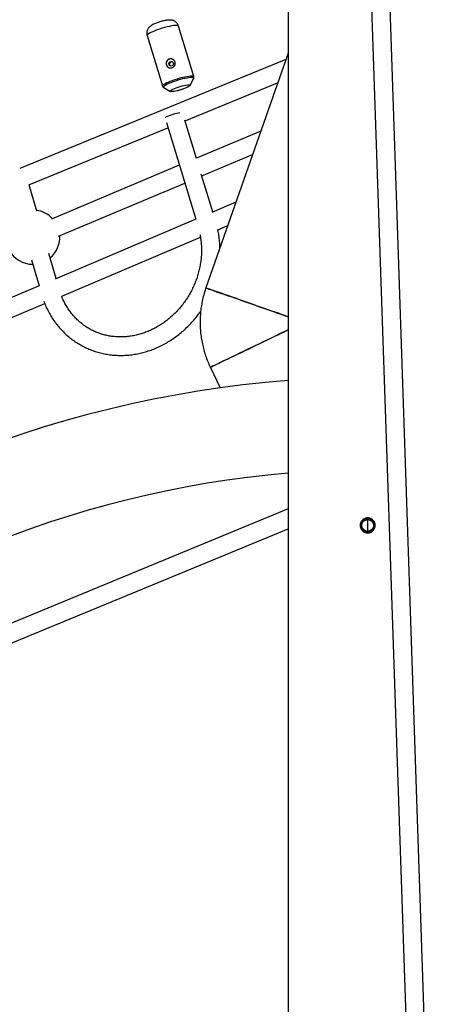
# Model space of a CAD drawing. Units: millimetres. Extents: x -4100 to 4100, y -4100 to 4100.
# Drawn here: x -302 to 67, y 432 to 1285 of the extents above; entities that cross this region are included whole.
import ezdxf

# ---------------------------------------------------------------- set-up
doc = ezdxf.new("R2010")
doc.units = ezdxf.units.MM

msp = doc.modelspace()

# ---------------------------------------------------------------- linework, layer by layer
at = {"color": 7, "linetype": 'Continuous', "lineweight": 25}
for p, q in [((-69, 1715.69), (-69, 400)), ((-4.62, 1531.53), (42.83, 132.36)), ((58.54, 141.14), (11.46, 1529.33)), ((-150.71, 1235.81), (-163.98, 1279.46)), ((-191.15, 1271.2), (-177.88, 1227.55)), ((-69, 1256.1), (-140.19, 1052.59)), ((-70.97, 1250.48), (-301.56, 1156.02)), ((-158.25, 1197.44), (-78.03, 1230.3)), ((-153.84, 1228.03), (-150.88, 1234.02)), ((-150.9, 1233.98), (-150.88, 1234.02)), ((-176.75, 1226.16), (-170.96, 1222.83)), ((-174.47, 1195.79), (-149.02, 1112.08)), ((-148.31, 1164.76), (-158.44, 1198.08)), ((-293.62, 1141.98), (-173.12, 1191.34)), ((-92.63, 1188.55), (-148.4, 1165.06)), ((-143.72, 1149.67), (-99.75, 1168.19)), ((-163.23, 1158.82), (-274.12, 1112.11)), ((-267.91, 1097.37), (-158.55, 1143.42)), ((-134.23, 1118.45), (-144.2, 1151.24)), ((-286.79, 1119.01), (-293.45, 1142.05)), ((-114.16, 1126.98), (-135.17, 1118.05)), ((-149.04, 1112.15), (-270.92, 1060.32)), ((-129.83, 1102.93), (-121.31, 1106.56)), ((-265.18, 1045.37), (-144.94, 1096.51)), ((-291.27, 1076.91), (-284.75, 1054.36)), ((-269.94, 1060.74), (-276.25, 1082.56)), ((-284.77, 1054.43), (-394.7, 1007.68)), ((-388.44, 992.95), (-279.89, 1039.12)), ((-136.32, 983.82), (-127.75, 966.03)), ((-69, 861.24), (-560.62, 658.2)), ((0, 851.95), (0, 841.75)), ((-548.37, 645.95), (-69, 843.93))]:
    msp.add_line(p, q, dxfattribs=at)
at = {"color": 8, "linetype": 'Continuous', "lineweight": 25}
msp.add_line((-150.89, 1236.04), (-150.71, 1235.81), dxfattribs=at)
at = {"color": 8, "linetype": 'Continuous', "lineweight": 25, "flags": 128}
for points in [[(-163.98, 1279.46), (-164.16, 1279.69), (-164.7, 1279.9), (-165.57, 1279.99), (-166.75, 1279.97), (-168.22, 1279.82), (-169.92, 1279.55), (-171.83, 1279.18), (-173.88, 1278.7), (-176.03, 1278.14), (-178.22, 1277.51), (-180.39, 1276.82), (-182.49, 1276.09), (-184.46, 1275.34), (-186.25, 1274.59), (-187.82, 1273.86), (-189.12, 1273.17), (-190.12, 1272.53), (-190.8, 1271.97), (-191.13, 1271.49), (-191.15, 1271.2)], [(-177.88, 1227.55), (-177.86, 1227.84), (-177.53, 1228.32), (-176.85, 1228.88), (-175.85, 1229.52), (-174.54, 1230.21), (-172.98, 1230.94), (-171.18, 1231.69), (-169.21, 1232.44), (-167.12, 1233.17), (-164.94, 1233.86), (-162.76, 1234.49), (-160.61, 1235.05), (-158.56, 1235.53), (-156.65, 1235.9), (-154.95, 1236.16), (-153.48, 1236.31), (-152.3, 1236.34), (-151.43, 1236.25), (-150.89, 1236.04)], [(-150.99, 1234.6), (-151.51, 1234.8), (-152.36, 1234.89), (-153.49, 1234.87), (-154.9, 1234.72), (-156.55, 1234.47), (-158.38, 1234.11), (-160.36, 1233.65), (-162.43, 1233.11), (-164.53, 1232.5), (-166.62, 1231.83), (-168.64, 1231.13), (-170.54, 1230.41), (-172.27, 1229.69), (-173.78, 1228.99), (-175.03, 1228.32), (-176, 1227.71), (-176.65, 1227.17), (-176.97, 1226.71), (-176.96, 1226.34), (-176.73, 1226.15)], [(-150.88, 1234.02), (-150.81, 1234.29), (-150.99, 1234.6)]]:
    msp.add_lwpolyline(points, dxfattribs=at)
at = {"color": 7, "linetype": 'Continuous', "lineweight": 25, "flags": 128}
for points in [[(-153.91, 1228.41), (-153.8, 1228.14), (-154.03, 1227.77), (-154.62, 1227.31), (-155.52, 1226.78), (-156.71, 1226.2), (-158.13, 1225.6), (-159.73, 1225.01), (-161.44, 1224.43), (-163.19, 1223.91), (-164.92, 1223.46), (-166.54, 1223.09), (-167.99, 1222.84), (-169.22, 1222.69), (-170.18, 1222.67), (-170.81, 1222.76), (-171.11, 1222.98), (-171.05, 1223.3), (-170.63, 1223.72), (-169.89, 1224.22), (-168.84, 1224.77), (-167.53, 1225.36), (-166.01, 1225.97), (-164.34, 1226.55), (-162.6, 1227.1), (-160.85, 1227.59), (-159.17, 1228), (-157.63, 1228.32), (-156.28, 1228.52), (-155.18, 1228.61), (-154.38, 1228.57), (-153.91, 1228.41)], [(-170.82, 1223.23), (-170.81, 1223.21), (-170.53, 1223), (-169.92, 1222.91), (-169, 1222.93), (-167.82, 1223.07), (-166.42, 1223.32), (-164.86, 1223.67), (-163.2, 1224.1), (-161.52, 1224.61), (-159.87, 1225.16), (-158.33, 1225.73), (-156.97, 1226.31), (-155.82, 1226.86), (-154.96, 1227.37), (-154.4, 1227.82), (-154.17, 1228.17), (-154.17, 1228.29)], [(-175.59, 1200), (-175.53, 1200.08), (-175.04, 1200.5), (-174.21, 1200.99), (-173.1, 1201.54), (-171.75, 1202.1), (-170.23, 1202.67), (-168.6, 1203.2), (-166.94, 1203.68), (-165.34, 1204.09), (-163.86, 1204.4), (-162.84, 1204.56)], [(-140.19, 1052.59), (-140.02, 1052.53), (-139.52, 1052.36), (-138.7, 1052.07), (-137.56, 1051.67), (-136.11, 1051.16), (-134.36, 1050.55), (-132.34, 1049.84), (-130.05, 1049.04), (-127.52, 1048.16), (-124.76, 1047.2), (-121.82, 1046.16), (-118.7, 1045.07), (-115.43, 1043.93), (-112.06, 1042.75), (-108.6, 1041.54), (-105.08, 1040.31), (-101.54, 1039.07), (-98.01, 1037.84), (-94.52, 1036.62), (-91.1, 1035.42), (-87.78, 1034.26), (-84.58, 1033.14), (-81.54, 1032.08), (-78.69, 1031.08), (-76.05, 1030.15), (-73.63, 1029.31), (-71.47, 1028.55), (-69.58, 1027.89), (-69, 1027.69)], [(-69, 1027.69), (-70.49, 1028.21), (-72.52, 1028.92), (-74.81, 1029.72), (-77.34, 1030.61), (-80.09, 1031.57), (-83.04, 1032.6), (-86.16, 1033.69), (-89.42, 1034.83), (-92.8, 1036.01), (-96.26, 1037.23), (-99.78, 1038.45), (-103.31, 1039.69), (-106.84, 1040.93), (-110.34, 1042.15), (-113.76, 1043.35), (-117.08, 1044.51), (-120.28, 1045.63), (-123.31, 1046.69), (-126.17, 1047.69), (-128.81, 1048.61), (-131.23, 1049.46), (-133.39, 1050.21), (-135.27, 1050.87), (-136.87, 1051.43), (-138.17, 1051.88), (-139.15, 1052.23), (-139.81, 1052.46), (-140.14, 1052.58), (-140.19, 1052.59)], [(-69, 1016.24), (-69.8, 1015.86), (-71.73, 1014.93), (-73.92, 1013.87), (-76.33, 1012.71), (-78.96, 1011.44), (-81.77, 1010.09), (-84.75, 1008.65), (-87.87, 1007.15), (-91.09, 1005.6), (-94.39, 1004.01), (-97.75, 1002.39), (-101.12, 1000.77), (-104.49, 999.14), (-107.83, 997.54), (-111.09, 995.97), (-114.26, 994.44), (-117.31, 992.97), (-120.21, 991.57), (-122.94, 990.26), (-125.46, 989.04), (-127.76, 987.94), (-129.83, 986.94), (-131.63, 986.07), (-133.15, 985.34), (-134.39, 984.74), (-135.33, 984.29), (-135.96, 983.99), (-136.28, 983.83), (-136.32, 983.82)], [(-136.32, 983.82), (-136.16, 983.89), (-135.68, 984.12), (-134.9, 984.5), (-133.81, 985.02), (-132.43, 985.69), (-130.76, 986.49), (-128.83, 987.42), (-126.64, 988.48), (-124.22, 989.64), (-121.6, 990.91), (-118.78, 992.26), (-115.81, 993.7), (-112.69, 995.2), (-109.47, 996.75), (-106.17, 998.34), (-102.81, 999.95), (-99.43, 1001.58), (-96.06, 1003.21), (-92.73, 1004.81), (-89.46, 1006.38), (-86.29, 1007.91), (-83.24, 1009.38), (-80.35, 1010.78), (-77.62, 1012.09), (-75.1, 1013.31), (-72.79, 1014.41), (-70.73, 1015.41), (-69, 1016.24)]]:
    msp.add_lwpolyline(points, dxfattribs=at)
at = {"color": 7, "linetype": 'Continuous', "lineweight": 25}
for centre, radius in [((0, 0), 4100), ((-170.28, 1246.74), 1.93), ((0, 846.85), 6), ((0, 846.85), 5.1)]:
    msp.add_circle(centre, radius, dxfattribs=at)
for centre, radius, start, end in [((0, 0), 4100, 135, 315), ((-170.55, 1246.97), 4.01, 54.92096, 197.09771), ((-170.69, 1246.9), 3.86, 196.80433, 233.84115), ((-290.29, 1096.62), 23.5, 42.73847, 82.05381), ((-290.29, 1096.62), 23.5, 310.20289, 2.93287), ((-290.29, 1096.62), 23.5, 209.50167, 270), ((6.78, 0.36), 975, 94.45771, 131.23911), ((6.78, 0.36), 895, 94.85709, 130.90239)]:
    msp.add_arc(centre, radius, start, end, dxfattribs=at)
for points, knots in [([(-166.64, 1283.2), (-167.04, 1283.45), (-167.76, 1283.92), (-168.89, 1284.34), (-169.93, 1284.58), (-170.99, 1284.7), (-172.15, 1284.71), (-173.48, 1284.6), (-174.99, 1284.36), (-176.62, 1284.03), (-178.29, 1283.61), (-180, 1283.12), (-181.67, 1282.58), (-183.27, 1282), (-184.81, 1281.37), (-186.31, 1280.66), (-187.6, 1279.92), (-188.71, 1279.09), (-189.6, 1278.22), (-190.35, 1277.24), (-190.95, 1276.07), (-191.36, 1274.77), (-191.5, 1273.38), (-191.43, 1272.16), (-191.2, 1271.46), (-191.11, 1271.21)], [0, 0, 0, 0, 0.0414207, 0.0742263, 0.1073058, 0.1415168, 0.1802693, 0.2314669, 0.2851746, 0.3343535, 0.3855983, 0.4350781, 0.4841367, 0.5335655, 0.584314, 0.6383869, 0.7018942, 0.7464118, 0.782493, 0.8196079, 0.8577337, 0.8969714, 0.9370047, 0.9775241, 1, 1, 1, 1]), ([(-164.02, 1279.45), (-164.08, 1279.67), (-164.26, 1280.37), (-164.86, 1281.39), (-165.68, 1282.43), (-166.34, 1282.95), (-166.64, 1283.2)], [0, 0, 0, 0, 0.147993, 0.458905, 0.748392, 1, 1, 1, 1]), ([(-174.45, 1245.84), (-174.53, 1246.09), (-174.58, 1246.34), (-174.64, 1246.86), (-174.64, 1247.13), (-174.6, 1247.65), (-174.55, 1247.91), (-174.42, 1248.42), (-174.32, 1248.67), (-174.09, 1249.14), (-173.96, 1249.36), (-173.64, 1249.78), (-173.46, 1249.97), (-173.07, 1250.31), (-172.86, 1250.46), (-172.41, 1250.72), (-172.17, 1250.83), (-171.67, 1250.99), (-171.41, 1251.05), (-170.89, 1251.1), (-170.63, 1251.11), (-170.11, 1251.06), (-169.85, 1251.01), (-169.34, 1250.86), (-169.1, 1250.76), (-168.63, 1250.52), (-168.41, 1250.37), (-168, 1250.05), (-167.81, 1249.86), (-167.48, 1249.46), (-167.33, 1249.25), (-167.08, 1248.79), (-166.98, 1248.54), (-166.83, 1248.05), (-166.78, 1247.79), (-166.73, 1247.27), (-166.73, 1247.02), (-166.79, 1246.51), (-166.85, 1246.25), (-167.01, 1245.76), (-167.11, 1245.53), (-167.37, 1245.07), (-167.52, 1244.86), (-167.85, 1244.46), (-168.04, 1244.28), (-168.45, 1243.94), (-168.67, 1243.79), (-169.13, 1243.54), (-169.37, 1243.44), (-169.87, 1243.27), (-170.12, 1243.22), (-170.63, 1243.15), (-170.89, 1243.15), (-171.4, 1243.18), (-171.64, 1243.22), (-172.13, 1243.36), (-172.36, 1243.45), (-172.8, 1243.67), (-173.01, 1243.81), (-173.4, 1244.12), (-173.58, 1244.3), (-173.9, 1244.68), (-174.04, 1244.9), (-174.28, 1245.35), (-174.38, 1245.59), (-174.45, 1245.84)], [0, 0, 0, 0, 0.03125, 0.03125, 0.0625, 0.0625, 0.09375, 0.09375, 0.125, 0.125, 0.15625, 0.15625, 0.1875, 0.1875, 0.21875, 0.21875, 0.25, 0.25, 0.28125, 0.28125, 0.3125, 0.3125, 0.34375, 0.34375, 0.375, 0.375, 0.40625, 0.40625, 0.4375, 0.4375, 0.46875, 0.46875, 0.5, 0.5, 0.53125, 0.53125, 0.5625, 0.5625, 0.59375, 0.59375, 0.625, 0.625, 0.65625, 0.65625, 0.6875, 0.6875, 0.71875, 0.71875, 0.75, 0.75, 0.78125, 0.78125, 0.8125, 0.8125, 0.84375, 0.84375, 0.875, 0.875, 0.90625, 0.90625, 0.9375, 0.9375, 0.96875, 0.96875, 1, 1, 1, 1]), ([(-168.88, 1248.13), (-168.95, 1248.18), (-169.21, 1248.35), (-169.74, 1248.45), (-170.4, 1248.38), (-170.99, 1248.09), (-171.44, 1247.63), (-171.73, 1247.03), (-171.81, 1246.41), (-171.73, 1246.03), (-171.69, 1245.86)], [0, 0, 0, 0, 0.055485, 0.196493, 0.336536, 0.473533, 0.610073, 0.749339, 0.89051, 1, 1, 1, 1]), ([(-171.69, 1245.86), (-171.62, 1245.66), (-171.49, 1245.34), (-171.24, 1245.12), (-171.14, 1245.04)], [0, 0, 0, 0, 0.622313, 1, 1, 1, 1]), ([(-150.95, 1233.89), (-150.94, 1233.91), (-150.81, 1234.09), (-150.65, 1234.59), (-150.56, 1235.27), (-150.7, 1235.67), (-150.75, 1235.8)], [0, 0, 0, 0, 0.036117, 0.424569, 0.801761, 1, 1, 1, 1]), ([(-177.85, 1227.55), (-177.82, 1227.44), (-177.73, 1227.05), (-177.31, 1226.55), (-176.91, 1226.22), (-176.71, 1226.14), (-176.69, 1226.13)], [0, 0, 0, 0, 0.175944, 0.575621, 0.95692, 1, 1, 1, 1]), ([(-128.05, 1087.29), (-128.05, 1087.5), (-128.04, 1089.39), (-128.31, 1092.96), (-128.9, 1097.94), (-129.43, 1101.27), (-129.83, 1102.9), (-129.83, 1102.93)], [0, 0, 0, 0, 0.038677, 0.357318, 0.675795, 0.994075, 1, 1, 1, 1]), ([(-145.29, 1098.6), (-145.05, 1097.25), (-144.54, 1094.47), (-144.13, 1090.13), (-143.96, 1085.64), (-144.09, 1081.11), (-144.49, 1076.57), (-145.18, 1072.04), (-146.15, 1067.53), (-147.39, 1063.07), (-148.9, 1058.67), (-150.67, 1054.36), (-152.69, 1050.16), (-154.96, 1046.08), (-157.46, 1042.14), (-160.19, 1038.36), (-163.12, 1034.77), (-166.26, 1031.36), (-169.57, 1028.17), (-173.05, 1025.2), (-176.68, 1022.46), (-180.45, 1019.98), (-184.33, 1017.75), (-188.32, 1015.8), (-192.39, 1014.12), (-196.52, 1012.73), (-200.69, 1011.62), (-204.9, 1010.81), (-209.12, 1010.31), (-213.32, 1010.1), (-217.5, 1010.2), (-221.64, 1010.6), (-225.71, 1011.3), (-229.7, 1012.3), (-233.59, 1013.6), (-237.36, 1015.19), (-241, 1017.07), (-244.48, 1019.22), (-247.79, 1021.64), (-250.92, 1024.31), (-253.85, 1027.23), (-256.57, 1030.37), (-259.06, 1033.73), (-261.32, 1037.28), (-263.3, 1041.03), (-264.58, 1043.74), (-265.13, 1045.23), (-265.18, 1045.37)], [0, 0, 0, 0, 0.021064, 0.04371, 0.066333, 0.088935, 0.11152, 0.134091, 0.15665, 0.1792, 0.201742, 0.224278, 0.246809, 0.269337, 0.291863, 0.314387, 0.336911, 0.359436, 0.381964, 0.404496, 0.427034, 0.449582, 0.472141, 0.494716, 0.517309, 0.539926, 0.562569, 0.585244, 0.607954, 0.630704, 0.653497, 0.676333, 0.699213, 0.722136, 0.745097, 0.76809, 0.791107, 0.814137, 0.837169, 0.860189, 0.883188, 0.906158, 0.929092, 0.951986, 0.974839, 0.99765, 1, 1, 1, 1]), ([(-140.19, 1052.59), (-140.59, 1051.4), (-141.55, 1048.53), (-142.8, 1043.88), (-143.89, 1038.66), (-144.67, 1033.38), (-145.14, 1028.07), (-145.29, 1022.73), (-145.12, 1017.4), (-144.64, 1012.09), (-143.84, 1006.81), (-142.73, 1001.59), (-141.32, 996.45), (-139.6, 991.4), (-137.9, 987.19), (-136.73, 984.7), (-136.32, 983.82)], [0, 0, 0, 0, 0.05322, 0.128656, 0.204096, 0.279537, 0.354978, 0.430419, 0.50586, 0.581301, 0.656741, 0.732182, 0.807623, 0.883064, 0.958505, 1, 1, 1, 1]), ([(-280.55, 1040.75), (-280.52, 1040.66), (-279.96, 1039.03), (-278.6, 1035.97), (-276.48, 1031.62), (-274.07, 1027.46), (-271.41, 1023.48), (-268.52, 1019.7), (-265.4, 1016.14), (-262.06, 1012.82), (-258.52, 1009.73), (-254.79, 1006.89), (-250.88, 1004.32), (-246.81, 1002.02), (-242.6, 1000), (-238.26, 998.27), (-233.8, 996.83), (-229.24, 995.69), (-224.6, 994.86), (-219.89, 994.33), (-215.14, 994.1), (-210.35, 994.19), (-205.55, 994.58), (-200.76, 995.29), (-195.98, 996.29), (-191.25, 997.6), (-186.57, 999.21), (-181.97, 1001.11), (-177.46, 1003.29), (-173.05, 1005.75), (-168.77, 1008.48), (-164.64, 1011.46), (-160.66, 1014.69), (-156.85, 1018.16), (-153.22, 1021.85), (-149.8, 1025.74), (-146.94, 1029.34), (-145.32, 1031.69), (-144.68, 1032.62)], [0, 0, 0, 0, 0.001646, 0.030544, 0.059413, 0.088251, 0.117057, 0.145831, 0.174574, 0.203288, 0.231977, 0.260644, 0.289293, 0.317931, 0.346563, 0.375193, 0.403827, 0.432472, 0.461132, 0.489811, 0.518515, 0.547245, 0.576003, 0.604792, 0.63361, 0.662457, 0.691332, 0.720234, 0.74916, 0.778107, 0.807075, 0.836059, 0.865059, 0.894072, 0.923095, 0.952128, 0.981168, 1, 1, 1, 1]), ([(6.5, 846.85), (6.5, 846.42), (6.46, 846), (6.33, 845.37), (6.28, 845.17), (6.16, 844.76), (6.09, 844.56), (5.84, 843.97), (5.64, 843.59), (5.17, 842.89), (4.9, 842.55), (4.3, 841.95), (3.97, 841.68), (3.44, 841.33), (3.25, 841.22), (2.88, 841.02), (2.49, 840.84), (2.09, 840.69), (1.69, 840.57), (1.48, 840.52), (0.85, 840.39), (0.43, 840.35), (-0.42, 840.35), (-0.85, 840.39), (-1.69, 840.56), (-2.09, 840.68), (-2.68, 840.92), (-2.88, 841.02), (-3.25, 841.22), (-3.43, 841.33), (-3.96, 841.68), (-4.29, 841.95), (-4.9, 842.55), (-5.17, 842.88), (-5.52, 843.41), (-5.63, 843.59), (-5.83, 843.97), (-5.92, 844.16), (-6.17, 844.75), (-6.29, 845.16), (-6.46, 845.99), (-6.5, 846.42), (-6.5, 847.27), (-6.46, 847.69), (-6.33, 848.32), (-6.28, 848.53), (-6.16, 848.94), (-6.02, 849.34), (-5.84, 849.72), (-5.64, 850.1), (-5.52, 850.28), (-5.17, 850.81), (-4.9, 851.14), (-4.3, 851.74), (-3.97, 852.02), (-3.26, 852.49), (-2.89, 852.69), (-2.3, 852.93), (-2.1, 853.01), (-1.69, 853.13), (-1.48, 853.18), (-0.86, 853.31), (-0.44, 853.35), (0.42, 853.35), (0.85, 853.31), (1.47, 853.18), (1.68, 853.13), (2.08, 853.01), (2.29, 852.94), (2.88, 852.69), (3.25, 852.49), (3.96, 852.02), (4.29, 851.75), (4.89, 851.15), (5.16, 850.82), (5.52, 850.29), (5.63, 850.11), (5.83, 849.73), (5.92, 849.54), (6.16, 848.95), (6.29, 848.54), (6.46, 847.7), (6.5, 847.28), (6.5, 846.85)], [0, 0, 0, 0, 0.03125, 0.03125, 0.046875, 0.046875, 0.0625, 0.0625, 0.09375, 0.09375, 0.125, 0.125, 0.15625, 0.15625, 0.171875, 0.171875, 0.1875, 0.203125, 0.203125, 0.21875, 0.21875, 0.25, 0.25, 0.28125, 0.28125, 0.3125, 0.3125, 0.328125, 0.328125, 0.34375, 0.34375, 0.375, 0.375, 0.40625, 0.40625, 0.421875, 0.421875, 0.4375, 0.4375, 0.46875, 0.46875, 0.5, 0.5, 0.53125, 0.53125, 0.546875, 0.546875, 0.5625, 0.578125, 0.578125, 0.59375, 0.59375, 0.625, 0.625, 0.65625, 0.65625, 0.6875, 0.6875, 0.703125, 0.703125, 0.71875, 0.71875, 0.75, 0.75, 0.78125, 0.78125, 0.796875, 0.796875, 0.8125, 0.8125, 0.84375, 0.84375, 0.875, 0.875, 0.90625, 0.90625, 0.921875, 0.921875, 0.9375, 0.9375, 0.96875, 0.96875, 1, 1, 1, 1])]:
    msp.add_open_spline(points, degree=3, knots=knots, dxfattribs=at)

doc.saveas('drawing.dxf')
